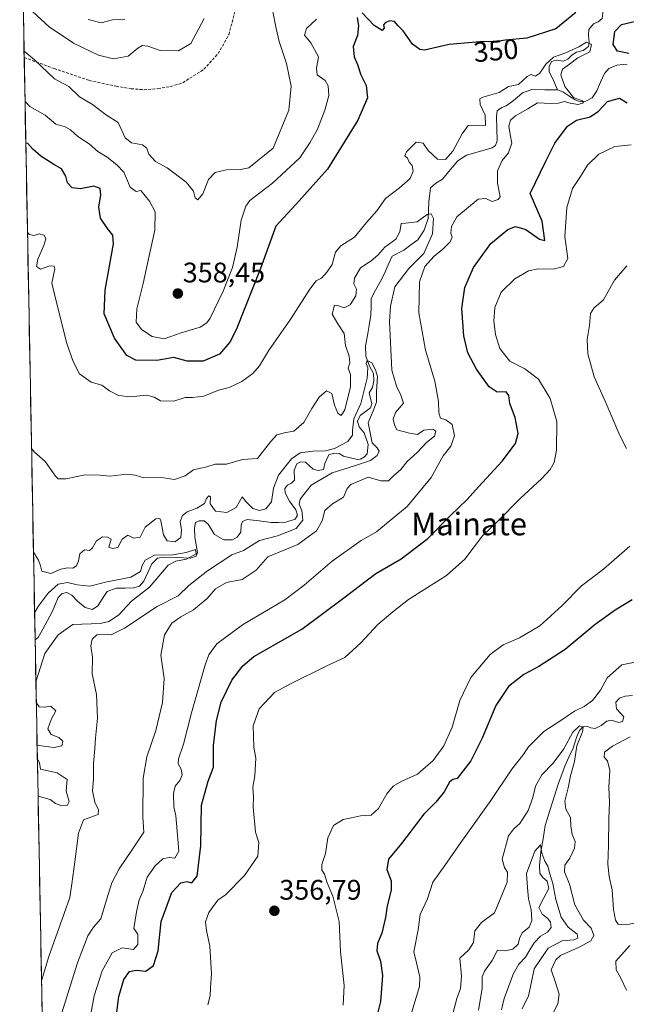
# Model space of a CAD drawing. Units: metres. Extents: x 632811 to 636305, y 4651030 to 4653409.
# Drawn here: x 632836 to 633051, y 4651556 to 4651905 of the extents above; entities that cross this region are included whole.
import ezdxf
from ezdxf.enums import TextEntityAlignment as Align

# ---------------------------------------------------------------- set-up
doc = ezdxf.new("R2010")
doc.units = ezdxf.units.M
doc.header["$MEASUREMENT"] = 0
doc.linetypes.add('TRAZOSX2', pattern=[1.5, 1, -0.5])
for name, color, linetype, lineweight in [('Carátula', 7, 'Continuous', 5), ('Corriente natural lineal', 142, 'Continuous', 13), ('Curva de nivel maestra', 36, 'Continuous', 30), ('Curva de nivel normal', 36, 'Continuous', 0), ('Matorral CxS', 135, 'Continuous', 0), ('Municipio CxS', 142, 'Continuous', 0), ('Punto de cota en terreno', 7, 'Continuous', 0), ('Rótulo de curva de nivel directora', 19, 'Continuous', 0), ('Rótulo de punto de cota en terreno', 19, 'Continuous', 0), ('Senda', 19, 'TRAZOSX2', 0), ('Texto cartográfico', 19, 'Continuous', 0)]:
    doc.layers.add(name, color=color, linetype=linetype, lineweight=lineweight)
doc.styles.add('Arial', font='txt', dxfattribs={"height": 0.2})

# ---------------------------------------------------------------- blocks, each defined once
blk = doc.blocks.new('*U150')
at = {"layer": 'Matorral CxS', "color": 135, "linetype": 'Continuous', "lineweight": 0}
blk.add_polyline3d([(632854.18, 4651030.22, 349.02), (632836.43, 4651976.13, 377.48)], dxfattribs=at)
blk = doc.blocks.new('*U185')
at = {"layer": 'Curva de nivel normal', "color": 36, "linetype": 'Continuous', "lineweight": 0}
for points in [[(632837.98, 4651893.51, 360), (632841.71, 4651890.37, 360), (632848.82, 4651883.68, 360), (632853.81, 4651881, 360), (632857.62, 4651877.26, 360), (632862.25, 4651874.56, 360), (632867.22, 4651870.86, 360), (632871.28, 4651868.19, 360), (632873.77, 4651862.81, 360), (632876.02, 4651860.98, 360), (632879.97, 4651860.35, 360), (632881.49, 4651859.16, 360), (632882.23, 4651856.99, 360), (632884.52, 4651854.44, 360), (632888.69, 4651852.14, 360), (632895.38, 4651847.04, 360), (632898, 4651843.9, 360), (632898.58, 4651841.48, 360), (632899.56, 4651840.82, 360), (632901.37, 4651842.95, 360), (632903.37, 4651848.04, 360), (632905.7, 4651850.44, 360), (632909.7, 4651851.39, 360), (632914.7, 4651851.54, 360), (632917.6, 4651852.2, 360), (632926.32, 4651859.12, 360), (632931.84, 4651872.59, 360), (632932.68, 4651881.13, 360), (632930.94, 4651889.14, 360), (632928.42, 4651896.86, 360), (632927.38, 4651901.45, 360), (632925.99, 4651908.1, 360)], [(633051.6, 4651817.45, 360), (633047.22, 4651812.3, 360), (633043.32, 4651805.38, 360), (633039.9, 4651802.45, 360), (633038.69, 4651800.54, 360), (633038.41, 4651796.32, 360), (633037.51, 4651791.34, 360), (633037.76, 4651786.2, 360), (633040.01, 4651778.09, 360), (633043.88, 4651769.54, 360), (633049.07, 4651757.37, 360), (633051.46, 4651752.71, 360)]]:
    blk.add_polyline3d(points, dxfattribs=at)
blk = doc.blocks.new('*U186')
at = {"layer": 'Curva de nivel normal', "color": 36, "linetype": 'Continuous', "lineweight": 0}
blk.add_polyline3d([(632901.82, 4651905.07, 365), (632897.1, 4651896.21, 365), (632892.74, 4651893.56, 365), (632886.16, 4651893.66, 365), (632881.8, 4651895.27, 365), (632879.84, 4651895.45, 365), (632878.31, 4651894.5, 365), (632874.93, 4651891.69, 365), (632869.71, 4651890.8, 365), (632864.38, 4651892.04, 365), (632855.55, 4651896.28, 365), (632846.89, 4651902.1, 365), (632840.92, 4651907.54, 365)], dxfattribs=at)
blk = doc.blocks.new('*U188')
at = {"layer": 'Curva de nivel normal', "color": 36, "linetype": 'Continuous', "lineweight": 0}
for points in [[(632841.31, 4651715.96, 335), (632843.05, 4651713.12, 335), (632843.84, 4651711.12, 335), (632844.3, 4651709.22, 335), (632847.42, 4651708.38, 335), (632851.05, 4651709.94, 335), (632853.38, 4651710.48, 335), (632855.27, 4651710.31, 335), (632856.62, 4651711.19, 335), (632857.27, 4651712.89, 335), (632857.71, 4651715.4, 335), (632859.38, 4651716.87, 335), (632861.19, 4651716.64, 335), (632862.27, 4651717.52, 335), (632863.63, 4651720.02, 335), (632865.82, 4651721.42, 335), (632867.52, 4651721.26, 335), (632868.84, 4651720.55, 335), (632868.08, 4651717.76, 335), (632869.38, 4651717.25, 335), (632871.25, 4651717.64, 335), (632872.78, 4651720.64, 335), (632874.8, 4651722, 335), (632876.94, 4651720.9, 335), (632879.09, 4651721.28, 335), (632880.92, 4651724.88, 335), (632884.7, 4651727.78, 335), (632886.08, 4651727.89, 335), (632886.45, 4651727.05, 335), (632887.38, 4651722.1, 335), (632888.66, 4651720.04, 335), (632891.38, 4651719.6, 335), (632893.5, 4651721.23, 335), (632893.82, 4651723.88, 335), (632893.34, 4651726.89, 335), (632894.15, 4651728.98, 335), (632895.84, 4651730.3, 335), (632899.22, 4651731.54, 335), (632901.94, 4651733.18, 335), (632902.68, 4651734.96, 335), (632903.41, 4651735.98, 335), (632904.06, 4651735.65, 335), (632903.9, 4651733.12, 335), (632905.84, 4651730.57, 335), (632909.87, 4651730.08, 335), (632913.17, 4651731.79, 335), (632915.22, 4651735.6, 335), (632916.55, 4651734, 335), (632919.02, 4651731.51, 335), (632921.39, 4651730.81, 335), (632923.71, 4651731.38, 335), (632925.66, 4651733.79, 335), (632926.33, 4651738.71, 335), (632928.17, 4651743.33, 335), (632932.7, 4651749.06, 335), (632935.85, 4651751.14, 335), (632940.3, 4651751.82, 335), (632944.85, 4651751.87, 335), (632948.04, 4651752.71, 335), (632952.68, 4651755.16, 335), (632954.35, 4651757.42, 335), (632954.43, 4651759.12, 335), (632954.83, 4651763.26, 335), (632957.29, 4651768.65, 335), (632959.55, 4651777.64, 335), (632959.86, 4651781.28, 335), (632959.17, 4651782.78, 335), (632959.62, 4651783.84, 335), (632961.22, 4651783.04, 335), (632962.48, 4651780.59, 335), (632963.2, 4651778.18, 335), (632962.84, 4651772.89, 335), (632962.9, 4651769.14, 335), (632961.94, 4651766.66, 335), (632959.87, 4651761.8, 335), (632961.29, 4651754.78, 335), (632963.16, 4651752.92, 335), (632963.81, 4651751.74, 335), (632963.14, 4651750.21, 335), (632960.7, 4651748.51, 335), (632955.04, 4651746.55, 335), (632947.17, 4651744.11, 335), (632939.68, 4651739.73, 335), (632935.8, 4651734.8, 335), (632935.51, 4651732.98, 335), (632936.46, 4651730.77, 335), (632936.73, 4651727.33, 335), (632934.36, 4651724.32, 335), (632927.84, 4651721.76, 335), (632921.4, 4651720.1, 335), (632915.7, 4651716.59, 335), (632911.62, 4651715.08, 335), (632902.96, 4651709.4, 335), (632896.38, 4651704.21, 335), (632892.55, 4651700.55, 335), (632885.12, 4651696.74, 335), (632873.63, 4651689.04, 335), (632868.91, 4651686.66, 335), (632866.92, 4651686.98, 335), (632863.82, 4651686.74, 335), (632862.16, 4651685.12, 335), (632861.7, 4651682.8, 335), (632862.22, 4651678.8, 335), (632862.11, 4651672.9, 335), (632863.62, 4651665.52, 335), (632864.03, 4651657.23, 335), (632863.3, 4651650.12, 335), (632863.12, 4651646.42, 335), (632862.62, 4651641.12, 335), (632862.55, 4651635.56, 335), (632862.23, 4651631.5, 335), (632863.02, 4651627.44, 335), (632864.37, 4651624.68, 335), (632864.29, 4651623.03, 335), (632859.05, 4651621.13, 335), (632857.33, 4651616.44, 335), (632856.03, 4651606.28, 335), (632854.92, 4651598.49, 335), (632854.26, 4651593.65, 335), (632852.16, 4651587.96, 335), (632846.8, 4651572.75, 335), (632844.16, 4651564.1, 335)], [(632999, 4651553.79, 335), (633000.3, 4651561.39, 335), (633000.36, 4651565.56, 335), (633001.2, 4651567.6, 335), (633003.88, 4651571.29, 335), (633005.72, 4651574.95, 335), (633008.45, 4651574.72, 335), (633011.18, 4651575.32, 335), (633013.12, 4651577.14, 335), (633013.54, 4651579.15, 335), (633014.56, 4651581.14, 335), (633016.96, 4651583.16, 335), (633017.98, 4651585.54, 335), (633017.66, 4651589.42, 335), (633016.77, 4651593.2, 335), (633016.36, 4651597.13, 335), (633016.04, 4651602.19, 335), (633018.98, 4651610.08, 335), (633021.02, 4651612.34, 335), (633021.51, 4651609.31, 335), (633022.49, 4651606.52, 335), (633023.62, 4651604.78, 335), (633024.34, 4651602, 335), (633025.41, 4651598.6, 335), (633026.4, 4651592.95, 335), (633028.29, 4651586.75, 335), (633030.79, 4651583.18, 335), (633033.96, 4651580.71, 335), (633034.27, 4651579.26, 335), (633032.76, 4651578.63, 335), (633028.71, 4651578.26, 335), (633023.73, 4651575.74, 335), (633018.77, 4651568.34, 335), (633017.74, 4651563.14, 335), (633016.77, 4651558.77, 335), (633014.56, 4651554.25, 335)]]:
    blk.add_polyline3d(points, dxfattribs=at)
blk = doc.blocks.new('*U196')
at = {"layer": 'Curva de nivel normal', "color": 36, "linetype": 'Continuous', "lineweight": 0}
for points in [[(632838.32, 4651875.62, 355), (632840.01, 4651873.92, 355), (632845.47, 4651870.83, 355), (632849.3, 4651867.59, 355), (632852.57, 4651866.64, 355), (632854.47, 4651865.66, 355), (632857.06, 4651863.2, 355), (632861.03, 4651860.59, 355), (632864.13, 4651857.99, 355), (632867.43, 4651855.96, 355), (632870.82, 4651853.16, 355), (632873.32, 4651850.56, 355), (632875.55, 4651845.34, 355), (632877.68, 4651843.73, 355), (632879.38, 4651844.07, 355), (632882.48, 4651840.38, 355), (632884.42, 4651836.52, 355), (632884.38, 4651830.07, 355), (632882.37, 4651821.02, 355), (632880.23, 4651811.14, 355), (632877.96, 4651802.21, 355), (632877.67, 4651797.45, 355), (632879.62, 4651794.87, 355), (632883.33, 4651792.42, 355), (632887.59, 4651791.61, 355), (632893.68, 4651793.64, 355), (632900.35, 4651795.7, 355), (632902.76, 4651797.21, 355), (632903.88, 4651798.9, 355), (632908.58, 4651808.45, 355), (632911.84, 4651816.79, 355), (632913.48, 4651824.01, 355), (632914.9, 4651833.62, 355), (632916.55, 4651838.56, 355), (632918.02, 4651840.54, 355), (632925.98, 4651846.74, 355), (632935.66, 4651855.63, 355), (632939.27, 4651861.06, 355), (632941.94, 4651865.79, 355), (632944.63, 4651872.6, 355), (632945.95, 4651877.78, 355), (632945.8, 4651881.22, 355), (632944.66, 4651883.12, 355), (632941.81, 4651885.09, 355), (632941.64, 4651887.44, 355), (632942.35, 4651891.44, 355), (632939.6, 4651896.44, 355), (632937.31, 4651899.14, 355), (632938.09, 4651901.54, 355), (632941.64, 4651904.8, 355)], [(633053.09, 4651860.31, 355), (633047.34, 4651859.67, 355), (633041.7, 4651857, 355), (633037.7, 4651853.14, 355), (633035.2, 4651849.12, 355), (633032.36, 4651844.79, 355), (633030.28, 4651838.12, 355), (633029.59, 4651827.77, 355), (633030.64, 4651820.05, 355), (633029.13, 4651817.23, 355), (633025.54, 4651816.22, 355), (633020.16, 4651816.41, 355), (633016.78, 4651815.63, 355), (633011.86, 4651812.79, 355), (633007.06, 4651808.07, 355), (633004.87, 4651802.62, 355), (633004.44, 4651797.95, 355), (633005, 4651793.1, 355), (633006.63, 4651788.09, 355), (633010.12, 4651783.61, 355), (633015.5, 4651780.94, 355), (633020.24, 4651777.26, 355), (633024.37, 4651770.45, 355), (633026.84, 4651762.26, 355), (633026.67, 4651752.08, 355), (633025.82, 4651747.73, 355), (633024.43, 4651745.22, 355), (633021.53, 4651742.1, 355), (633013.62, 4651734.89, 355), (633005.98, 4651727.14, 355), (633000.49, 4651721.81, 355), (632994.14, 4651713.51, 355), (632987.66, 4651707.74, 355), (632974.17, 4651699.2, 355), (632968.62, 4651694.85, 355), (632963.35, 4651690.34, 355), (632957.37, 4651683.83, 355), (632951.66, 4651678.64, 355), (632945.01, 4651675.56, 355), (632932.66, 4651669.46, 355), (632926.7, 4651666.3, 355), (632921.28, 4651660.49, 355), (632919.21, 4651654.42, 355), (632919.46, 4651646.95, 355), (632920.14, 4651642.98, 355), (632919.81, 4651636.75, 355), (632919.06, 4651632.69, 355), (632919.27, 4651629.36, 355), (632919.17, 4651625.83, 355), (632920.04, 4651616.8, 355), (632921.14, 4651613.13, 355), (632920.78, 4651608.3, 355), (632916.16, 4651601.46, 355), (632909.37, 4651594.59, 355), (632906.65, 4651592.72, 355), (632903.49, 4651588.3, 355), (632902.3, 4651584.98, 355), (632902.66, 4651581.96, 355), (632903.84, 4651576.4, 355), (632904.36, 4651566.66, 355), (632904.08, 4651561.82, 355), (632903.97, 4651558.88, 355), (632903.1, 4651555.66, 355)], [(632951.08, 4651555.46, 355), (632951.44, 4651562.46, 355), (632950.1, 4651574.46, 355), (632949.61, 4651585.13, 355), (632947.43, 4651594.1, 355), (632945.44, 4651598.88, 355), (632944.44, 4651601.88, 355), (632943.51, 4651603.32, 355), (632943.56, 4651605.4, 355), (632944.76, 4651609.2, 355), (632945.64, 4651614.8, 355), (632947.7, 4651619.15, 355), (632951.12, 4651621.31, 355), (632953.98, 4651621.84, 355), (632957.24, 4651622.57, 355), (632960.98, 4651622.88, 355), (632963.6, 4651625.17, 355), (632966.5, 4651630.33, 355), (632968.76, 4651633.09, 355), (632971.91, 4651634.91, 355), (632977.37, 4651637.33, 355), (632982.96, 4651642.19, 355), (632986.8, 4651647.33, 355), (632989.73, 4651653.97, 355), (632992.45, 4651663.48, 355), (632996.29, 4651671.58, 355), (633003.21, 4651679.78, 355), (633007.75, 4651683.17, 355), (633013.54, 4651685.62, 355), (633020.72, 4651689.84, 355), (633028.56, 4651697.02, 355), (633035.53, 4651704.04, 355), (633043.29, 4651710.02, 355), (633052.7, 4651718.12, 355)]]:
    blk.add_polyline3d(points, dxfattribs=at)
blk = doc.blocks.new('*U197')
at = {"layer": 'Curva de nivel normal', "color": 36, "linetype": 'Continuous', "lineweight": 0}
for points in [[(633051.44, 4651560.81, 345), (633049.47, 4651565.03, 345), (633047.77, 4651567.99, 345), (633047.69, 4651571.13, 345), (633052.7, 4651576.6, 345)], [(633058.2, 4651585.32, 345), (633051.15, 4651584, 345), (633048.49, 4651584.25, 345), (633047.59, 4651585.68, 345), (633046.9, 4651589.45, 345), (633046.4, 4651596.37, 345), (633045.29, 4651601.13, 345), (633044.87, 4651605.46, 345), (633045.12, 4651612.08, 345), (633045.18, 4651621.58, 345), (633045.41, 4651627.32, 345), (633045.17, 4651632.78, 345), (633045.61, 4651638.59, 345), (633044.7, 4651642.02, 345), (633043.62, 4651643.38, 345), (633043.69, 4651645.12, 345), (633046.56, 4651647.32, 345), (633052.72, 4651650.52, 345)], [(633056.37, 4651677.36, 345), (633049.79, 4651676.07, 345), (633044.59, 4651671.47, 345), (633042.26, 4651667.13, 345), (633039.47, 4651663.46, 345), (633036.46, 4651661.29, 345), (633033.1, 4651659.66, 345), (633028.22, 4651656.34, 345), (633022.2, 4651652.45, 345), (633019.05, 4651649.32, 345), (633016.76, 4651647.03, 345), (633014.9, 4651644.25, 345), (633010.89, 4651639.07, 345), (633003.43, 4651627.97, 345), (632992.75, 4651613.1, 345), (632987.11, 4651605.02, 345), (632982.83, 4651599.1, 345), (632980.91, 4651593.18, 345), (632978.4, 4651587.67, 345), (632977.66, 4651582.18, 345), (632976.08, 4651574.46, 345), (632977.13, 4651570.1, 345), (632978.22, 4651565.39, 345), (632978.1, 4651562.12, 345), (632974.18, 4651549.23, 345)], [(632859.82, 4651542.8, 345), (632862.83, 4651558.85, 345), (632865.65, 4651567.68, 345), (632869.17, 4651574.04, 345), (632872.78, 4651575.82, 345), (632876.72, 4651575.24, 345), (632878.35, 4651577.04, 345), (632878.3, 4651580.68, 345), (632876.93, 4651582.68, 345), (632877.83, 4651588.59, 345), (632878.78, 4651592.8, 345), (632880.02, 4651595.81, 345), (632881.66, 4651600.84, 345), (632884.41, 4651604.91, 345), (632887.22, 4651607.33, 345), (632889.38, 4651607.8, 345), (632891.38, 4651607.57, 345), (632892.82, 4651610.1, 345), (632892.21, 4651617.18, 345), (632891.75, 4651622.57, 345), (632891.05, 4651625.8, 345), (632890.92, 4651630.46, 345), (632891.5, 4651633.14, 345), (632893.17, 4651635.16, 345), (632894.07, 4651637.14, 345), (632893.71, 4651639.13, 345), (632892.63, 4651640.98, 345), (632892.77, 4651642.84, 345), (632894.48, 4651647.98, 345), (632897.27, 4651659.13, 345), (632902.16, 4651676.13, 345), (632903.5, 4651679.59, 345), (632906.32, 4651683.51, 345), (632915.38, 4651690.2, 345), (632930.42, 4651699.05, 345), (632937.24, 4651704.35, 345), (632947.2, 4651712.79, 345), (632957.43, 4651720.12, 345), (632962.89, 4651723.2, 345), (632966.37, 4651726.11, 345), (632973.72, 4651732.2, 345), (632982.28, 4651742.45, 345), (632986.51, 4651750.15, 345), (632989.17, 4651753.57, 345), (632990.56, 4651757.26, 345), (632989.75, 4651761.22, 345), (632987.47, 4651762.86, 345), (632985.57, 4651763.44, 345), (632984.93, 4651765.41, 345), (632984.88, 4651769.39, 345), (632983.56, 4651776.53, 345), (632980.26, 4651787.55, 345), (632977.85, 4651800.73, 345), (632978.08, 4651811.77, 345), (632979.99, 4651817.14, 345), (632983.27, 4651820.87, 345), (632986.42, 4651823.32, 345), (632988.97, 4651825.91, 345), (632989.66, 4651827.59, 345), (632989.21, 4651829, 345), (632989.46, 4651831.4, 345), (632991.39, 4651834.79, 345), (632994.8, 4651837.59, 345), (632998.96, 4651841.07, 345), (633001.6, 4651841.25, 345), (633003.85, 4651840.22, 345), (633006.04, 4651840.88, 345), (633006.69, 4651841.86, 345), (633005.73, 4651846.72, 345), (633005.71, 4651851.1, 345), (633007.39, 4651854.79, 345), (633009.67, 4651857.45, 345), (633010.9, 4651860.9, 345), (633010.22, 4651863.93, 345), (633009.8, 4651866.9, 345), (633010.32, 4651868.99, 345), (633012.12, 4651870.59, 345), (633016.46, 4651873.09, 345), (633019.98, 4651875.14, 345), (633024.7, 4651874.95, 345), (633027.37, 4651875.09, 345), (633029.37, 4651875.69, 345), (633031.57, 4651875.04, 345), (633034.37, 4651874.56, 345), (633036.2, 4651875.14, 345), (633035.71, 4651875.92, 345), (633032.67, 4651877.06, 345), (633029.66, 4651881, 345), (633028.21, 4651885.11, 345), (633028.75, 4651887.15, 345), (633031.23, 4651888.92, 345), (633034.2, 4651891.06, 345), (633038.48, 4651893.29, 345), (633039.06, 4651895.82, 345), (633037.33, 4651896.62, 345), (633034.53, 4651895, 345), (633029.66, 4651892.75, 345), (633025.61, 4651891.31, 345), (633022.88, 4651888.85, 345), (633020.77, 4651885.65, 345), (633019.24, 4651884.65, 345), (633017.59, 4651885.18, 345), (633016.24, 4651884.45, 345), (633013.25, 4651881.66, 345), (633009.7, 4651880.91, 345), (633006.37, 4651878.87, 345), (633000.6, 4651877.22, 345), (632999.55, 4651876.57, 345), (632999.62, 4651874.63, 345), (633001.34, 4651870.79, 345), (633001.54, 4651867.12, 345), (632997.54, 4651867.28, 345), (632995.4, 4651867.18, 345), (632993.19, 4651864.2, 345), (632989.92, 4651858.07, 345), (632987.31, 4651855.13, 345), (632984.5, 4651855.2, 345), (632981.23, 4651858.29, 345), (632979.37, 4651860.87, 345), (632976.95, 4651861.19, 345), (632973.48, 4651857.86, 345), (632972.9, 4651856.43, 345), (632973.81, 4651855.56, 345), (632974.48, 4651854.18, 345), (632975.5, 4651852.94, 345), (632975.85, 4651851.02, 345), (632974.81, 4651848.36, 345), (632971.04, 4651845.01, 345), (632966.04, 4651841.23, 345), (632963.02, 4651836.97, 345), (632959.32, 4651832.74, 345), (632955.12, 4651827.63, 345), (632950.24, 4651824.49, 345), (632948.4, 4651822.3, 345), (632947.22, 4651817.86, 345), (632945.37, 4651815.32, 345), (632943.37, 4651813.08, 345), (632941.53, 4651812.06, 345), (632939.27, 4651809.21, 345), (632932.55, 4651798.6, 345), (632924.62, 4651787.33, 345), (632921.37, 4651782.01, 345), (632919.04, 4651779.24, 345), (632915.19, 4651776.44, 345), (632910.64, 4651774.38, 345), (632906.86, 4651773.36, 345), (632901.7, 4651771.23, 345), (632897.71, 4651770.73, 345), (632895.05, 4651770.8, 345), (632891.08, 4651769.51, 345), (632886.32, 4651769.59, 345), (632884.13, 4651770.96, 345), (632881.36, 4651771.62, 345), (632875.62, 4651771.03, 345), (632871.49, 4651771.45, 345), (632868.25, 4651773.2, 345), (632865.52, 4651775.14, 345), (632861.76, 4651776.16, 345), (632857.58, 4651779.12, 345), (632855.36, 4651783.58, 345), (632853.13, 4651789.92, 345), (632849.52, 4651804.39, 345), (632847.82, 4651811.26, 345), (632848.88, 4651816.41, 345), (632848.69, 4651817.26, 345), (632847.1, 4651817.38, 345), (632843.83, 4651816.19, 345), (632842.35, 4651817.19, 345), (632842.84, 4651819.83, 345), (632844.96, 4651824.61, 345), (632845.68, 4651827.04, 345), (632845.12, 4651828.29, 345), (632843.38, 4651828.74, 345), (632841.54, 4651828.15, 345), (632839.81, 4651828.56, 345), (632839.19, 4651829.34, 345)]]:
    blk.add_polyline3d(points, dxfattribs=at)
blk = doc.blocks.new('*U211')
at = {"layer": 'Curva de nivel normal', "color": 36, "linetype": 'Continuous', "lineweight": 0}
blk.add_polyline3d([(632860.7, 4651904.72, 370), (632865.28, 4651903.5, 370), (632869.38, 4651904.57, 370), (632873.71, 4651904.79, 370)], dxfattribs=at)
blk = doc.blocks.new('*U217')
at = {"layer": 'Curva de nivel normal', "color": 36, "linetype": 'Continuous', "lineweight": 0}
for points in [[(632840.62, 4651752.75, 340), (632841.73, 4651751.42, 340), (632845.41, 4651748.1, 340), (632849.1, 4651742.92, 340), (632850.12, 4651742.03, 340), (632852.75, 4651741.93, 340), (632859.65, 4651743.43, 340), (632864.85, 4651743.32, 340), (632868.38, 4651742.89, 340), (632874.38, 4651743.57, 340), (632877.38, 4651743.32, 340), (632880.38, 4651742.38, 340), (632886.7, 4651742.46, 340), (632891.33, 4651741.68, 340), (632895.04, 4651743.01, 340), (632898.04, 4651745.12, 340), (632902.7, 4651746.26, 340), (632905.7, 4651747.12, 340), (632909.7, 4651747.2, 340), (632915.37, 4651748.77, 340), (632920.7, 4651749.13, 340), (632925.37, 4651755.06, 340), (632927.62, 4651757.55, 340), (632930.7, 4651758.43, 340), (632933.62, 4651758.8, 340), (632937.12, 4651761.94, 340), (632939.92, 4651766.87, 340), (632942.61, 4651770.88, 340), (632945.22, 4651773.15, 340), (632947.02, 4651772.2, 340), (632947.96, 4651768.05, 340), (632949.18, 4651765.27, 340), (632950.4, 4651764.4, 340), (632951.68, 4651766.4, 340), (632953.63, 4651774.55, 340), (632953.64, 4651778.92, 340), (632952.88, 4651781.12, 340), (632953.4, 4651783.12, 340), (632953.18, 4651785.45, 340), (632951.94, 4651789.22, 340), (632951.4, 4651793.46, 340), (632949.14, 4651796.89, 340), (632947.21, 4651800.34, 340), (632948.03, 4651803.55, 340), (632949.46, 4651803.29, 340), (632951.4, 4651802.58, 340), (632953.58, 4651803.64, 340), (632955.54, 4651806.79, 340), (632955.76, 4651809.12, 340), (632954.87, 4651811.01, 340), (632955.06, 4651813.02, 340), (632957.24, 4651816.7, 340), (632960.95, 4651819.17, 340), (632963.37, 4651821.15, 340), (632965.88, 4651823.99, 340), (632969.71, 4651826.92, 340), (632971.17, 4651829.42, 340), (632971.63, 4651832.38, 340), (632973.2, 4651832.5, 340), (632977.24, 4651833.05, 340), (632980.85, 4651835.56, 340), (632982.28, 4651835.88, 340), (632983.12, 4651834.23, 340), (632982.78, 4651828.78, 340), (632979.64, 4651821.83, 340), (632974.31, 4651816.44, 340), (632969.37, 4651809.94, 340), (632967.8, 4651803.1, 340), (632967.47, 4651797.7, 340), (632968.37, 4651780.45, 340), (632969.95, 4651774.83, 340), (632971.53, 4651771.64, 340), (632972.5, 4651768.83, 340), (632969.6, 4651765.45, 340), (632968.75, 4651763.12, 340), (632969.29, 4651761.12, 340), (632970.08, 4651759.29, 340), (632974.62, 4651758.14, 340), (632977.37, 4651757.7, 340), (632979.7, 4651759.26, 340), (632982.82, 4651759.57, 340), (632983.96, 4651758.88, 340), (632983.48, 4651757.12, 340), (632980.56, 4651754.79, 340), (632977.24, 4651751.28, 340), (632973.77, 4651748.11, 340), (632971.48, 4651745.28, 340), (632968.94, 4651743.08, 340), (632967.19, 4651741.24, 340), (632964.47, 4651741.22, 340), (632959.94, 4651742.56, 340), (632953.84, 4651739.91, 340), (632952.49, 4651738.57, 340), (632951.13, 4651735.45, 340), (632947.24, 4651733.12, 340), (632944.63, 4651730.79, 340), (632943.66, 4651727.12, 340), (632941.6, 4651723.6, 340), (632939.06, 4651721.61, 340), (632935.04, 4651718.68, 340), (632924.36, 4651714.3, 340), (632920.2, 4651709.58, 340), (632915.22, 4651706.36, 340), (632909.75, 4651705.25, 340), (632905.88, 4651703, 340), (632902.84, 4651699.61, 340), (632898.07, 4651695.58, 340), (632893.57, 4651693.13, 340), (632890.39, 4651690.83, 340), (632887.76, 4651686.68, 340), (632886.51, 4651679.48, 340), (632887.59, 4651671.21, 340), (632887.09, 4651662.73, 340), (632884.72, 4651652.85, 340), (632881.54, 4651643.48, 340), (632880.19, 4651635.99, 340), (632880.1, 4651622.14, 340), (632880.44, 4651616.84, 340), (632876.44, 4651610.8, 340), (632871.64, 4651603.8, 340), (632869.06, 4651598.8, 340), (632867.15, 4651592.8, 340), (632865.16, 4651586.13, 340), (632862.62, 4651583.13, 340), (632860.63, 4651580.13, 340), (632856.96, 4651570.46, 340), (632850.64, 4651550.61, 340)], [(632989.94, 4651552.49, 340), (632991.36, 4651557.9, 340), (632992.6, 4651561.38, 340), (632993, 4651565.8, 340), (632992.38, 4651572.13, 340), (632995.56, 4651575.13, 340), (632997.24, 4651577.67, 340), (632997.72, 4651581.89, 340), (633000.04, 4651584.8, 340), (633004.68, 4651588.26, 340), (633007.32, 4651594.51, 340), (633009.14, 4651599.14, 340), (633009.27, 4651602.67, 340), (633008.2, 4651604.3, 340), (633007.43, 4651607.19, 340), (633009.7, 4651615.48, 340), (633011.38, 4651617.84, 340), (633013.67, 4651619.89, 340), (633016.6, 4651624.5, 340), (633018.28, 4651629.06, 340), (633019.22, 4651633.13, 340), (633021.43, 4651637.13, 340), (633025.51, 4651641.27, 340), (633029.28, 4651646.37, 340), (633032.42, 4651652.22, 340), (633034.86, 4651654.42, 340), (633036.12, 4651654.04, 340), (633035.92, 4651652.3, 340), (633033.88, 4651647.34, 340), (633033.04, 4651641.89, 340), (633031.66, 4651636.8, 340), (633030.85, 4651632.52, 340), (633029.65, 4651627.75, 340), (633030.01, 4651624.93, 340), (633031.66, 4651622, 340), (633031.77, 4651619.06, 340), (633032.26, 4651615.99, 340), (633033.26, 4651613.44, 340), (633033.07, 4651611.18, 340), (633031.39, 4651607.55, 340), (633029.61, 4651605.13, 340), (633029.54, 4651602.8, 340), (633031.28, 4651598.36, 340), (633033.11, 4651591.04, 340), (633036.19, 4651585.65, 340), (633038.99, 4651582.78, 340), (633039.91, 4651580.19, 340), (633038.84, 4651578.31, 340), (633034.7, 4651576.04, 340), (633028.1, 4651573.17, 340), (633026.41, 4651571.56, 340), (633024.78, 4651568, 340), (633026.19, 4651563.86, 340), (633027.58, 4651559.44, 340), (633027.1, 4651556.02, 340), (633025.64, 4651553.02, 340)]]:
    blk.add_polyline3d(points, dxfattribs=at)
blk = doc.blocks.new('*U218')
at = {"layer": 'Curva de nivel normal', "color": 36, "linetype": 'Continuous', "lineweight": 0}
for points in [[(632842.19, 4651669.25, 330), (632842.32, 4651670.46, 330), (632845.39, 4651680.04, 330), (632850.06, 4651686.75, 330), (632855.32, 4651690.34, 330), (632865, 4651690.7, 330), (632868.03, 4651691.39, 330), (632871.4, 4651693.73, 330), (632876.03, 4651698.65, 330), (632882.38, 4651703.56, 330), (632889.05, 4651711.33, 330), (632891.74, 4651712.76, 330), (632895.53, 4651713.47, 330), (632898.98, 4651715.44, 330), (632898.77, 4651716.94, 330), (632895.38, 4651715.93, 330), (632890.71, 4651715.08, 330), (632884.26, 4651714.89, 330), (632880.94, 4651713.2, 330), (632879.8, 4651711.31, 330), (632879.19, 4651709.16, 330), (632875.77, 4651707.13, 330), (632866.85, 4651705.31, 330), (632861.27, 4651703.92, 330), (632856.82, 4651704.37, 330), (632853.39, 4651705.3, 330), (632850.07, 4651704.7, 330), (632846.5, 4651701.51, 330), (632842.97, 4651696.72, 330), (632841.72, 4651694.48, 330)], [(632842.6, 4651647.35, 330), (632843.16, 4651647.51, 330), (632848.55, 4651646.74, 330), (632851.32, 4651647.34, 330), (632851.76, 4651649.02, 330), (632850.36, 4651650.35, 330), (632847.63, 4651651.35, 330), (632846.44, 4651653.42, 330), (632847.62, 4651656.76, 330), (632849.27, 4651659.8, 330), (632847.52, 4651661.49, 330), (632845.38, 4651661.03, 330), (632843.33, 4651661.22, 330), (632842.31, 4651662.77, 330)], [(632842.93, 4651629.6, 330), (632847.26, 4651628.34, 330), (632849.1, 4651626.9, 330), (632851.31, 4651626.12, 330), (632853.23, 4651626.28, 330), (632853.94, 4651627.63, 330), (632852.96, 4651631.27, 330), (632853.24, 4651635.5, 330), (632849.74, 4651637.82, 330), (632843.79, 4651639.13, 330), (632843.41, 4651641.39, 330), (632842.69, 4651642.62, 330)]]:
    blk.add_polyline3d(points, dxfattribs=at)
blk = doc.blocks.new('*U222')
at = {"layer": 'Curva de nivel maestra', "color": 36, "linetype": 'Continuous', "lineweight": 30}
for points in [[(633053.53, 4651699.12, 350), (633047.41, 4651695.45, 350), (633040.37, 4651690.34, 350), (633029.7, 4651681.51, 350), (633020.37, 4651675.47, 350), (633015.04, 4651672.71, 350), (633009.71, 4651668.46, 350), (633005.21, 4651661.71, 350), (633000.36, 4651650.13, 350), (632996.32, 4651642.05, 350), (632991.49, 4651635.8, 350), (632989.99, 4651635.48, 350), (632988.76, 4651634.55, 350), (632986.83, 4651631.13, 350), (632983.93, 4651627.46, 350), (632979.68, 4651623.13, 350), (632971.79, 4651612.8, 350), (632967.19, 4651607.23, 350), (632966.49, 4651603.53, 350), (632968.04, 4651599.56, 350), (632968.09, 4651596.29, 350), (632966.67, 4651590.76, 350), (632966.05, 4651586.52, 350), (632964.72, 4651581.06, 350), (632963.21, 4651577.36, 350), (632963.03, 4651574.8, 350), (632964.32, 4651571.13, 350), (632964.95, 4651565.99, 350), (632964.3, 4651556.76, 350), (632961.91, 4651547.38, 350)], [(632870.28, 4651548.49, 350), (632871.58, 4651558.57, 350), (632873.39, 4651564.61, 350), (632875.38, 4651567.46, 350), (632877.71, 4651567.9, 350), (632881.14, 4651567.53, 350), (632883.85, 4651569.52, 350), (632885.53, 4651574.77, 350), (632886.62, 4651585.21, 350), (632890.3, 4651595.46, 350), (632893.49, 4651598.86, 350), (632895.69, 4651599.32, 350), (632897.45, 4651598.9, 350), (632899.33, 4651601.16, 350), (632900.66, 4651611.96, 350), (632900.88, 4651626.41, 350), (632903.24, 4651634.86, 350), (632905.16, 4651639.86, 350), (632905.08, 4651647.46, 350), (632906.14, 4651656.31, 350), (632907.88, 4651662.85, 350), (632911.62, 4651670.64, 350), (632915.53, 4651675.67, 350), (632919.37, 4651679.01, 350), (632936.43, 4651688.77, 350), (632951.35, 4651699.87, 350), (632962.7, 4651708.46, 350), (632971.58, 4651713.69, 350), (632981.02, 4651720.83, 350), (632989.13, 4651729.03, 350), (632995.07, 4651734.62, 350), (632998.99, 4651739.09, 350), (633007.36, 4651748.2, 350), (633012.13, 4651754.47, 350), (633013.14, 4651758, 350), (633012, 4651763.72, 350), (633010.09, 4651768.7, 350), (633009.8, 4651771.51, 350), (633008.8, 4651772.76, 350), (633005.7, 4651772.67, 350), (633002.78, 4651774.58, 350), (632998.27, 4651780.78, 350), (632995.25, 4651786.59, 350), (632993.78, 4651792.64, 350), (632993.1, 4651802.28, 350), (632994.2, 4651809.72, 350), (632997.3, 4651816.88, 350), (633003.41, 4651825.3, 350), (633009.44, 4651830.35, 350), (633012.16, 4651831.38, 350), (633015.78, 4651830.25, 350), (633020.7, 4651826.86, 350), (633022.53, 4651826.45, 350), (633021.63, 4651833.31, 350), (633017.3, 4651843.05, 350), (633022.85, 4651854.52, 350), (633026.09, 4651860.84, 350), (633030.62, 4651866.87, 350), (633033.72, 4651869.07, 350), (633038.62, 4651870.17, 350), (633041.55, 4651872.19, 350), (633044.75, 4651875.64, 350), (633048.96, 4651876.88, 350), (633051.66, 4651875.12, 350)], [(633052.31, 4651892.65, 350), (633048.27, 4651893.48, 350), (633046.81, 4651895.81, 350), (633047.34, 4651900.44, 350), (633049.74, 4651902.92, 350), (633055.3, 4651904.2, 350)], [(633033.52, 4651907.14, 350), (633026.49, 4651901.38, 350), (633016.1, 4651898.09, 350), (633008.52, 4651897.33, 350), (633005.09, 4651896.83, 350), (633000.95, 4651896.87, 350), (632988.66, 4651895.78, 350), (632979.93, 4651893.84, 350), (632978.2, 4651894.02, 350), (632975.6, 4651896, 350), (632972.3, 4651900.71, 350), (632970.55, 4651902.48, 350), (632969.22, 4651903.96, 350), (632967.43, 4651904.24, 350), (632965.93, 4651903.56, 350), (632965.42, 4651902.82, 350), (632965.61, 4651901.61, 350), (632964.94, 4651900.79, 350), (632962.01, 4651902.55, 350), (632957.82, 4651907.11, 350)], [(632955.98, 4651905.39, 350), (632956.55, 4651902.44, 350), (632956.1, 4651899, 350), (632954.6, 4651895.11, 350), (632954.95, 4651891.44, 350), (632956.09, 4651888.78, 350), (632957.37, 4651885.15, 350), (632959.26, 4651881.26, 350), (632959.67, 4651876.93, 350), (632956.25, 4651869.04, 350), (632945.48, 4651851.69, 350), (632934.28, 4651839.18, 350), (632927.26, 4651831.53, 350), (632921.82, 4651816.53, 350), (632913.18, 4651794.8, 350), (632910.87, 4651790.39, 350), (632907.21, 4651786.14, 350), (632901.51, 4651783.68, 350), (632895.78, 4651783.64, 350), (632891.1, 4651784.98, 350), (632885.06, 4651783.92, 350), (632877.64, 4651784.04, 350), (632874.38, 4651785.7, 350), (632870.03, 4651791.77, 350), (632866.38, 4651800.37, 350), (632866.78, 4651808.85, 350), (632869.65, 4651825.24, 350), (632869.45, 4651828.25, 350), (632867.58, 4651830.69, 350), (632865.12, 4651834.37, 350), (632864.47, 4651838.18, 350), (632865.24, 4651842.54, 350), (632864.93, 4651844.82, 350), (632862.68, 4651845.68, 350), (632857.98, 4651844.76, 350), (632855.07, 4651845.02, 350), (632853.38, 4651846.85, 350), (632852.77, 4651849.25, 350), (632851.28, 4651851.81, 350), (632848.54, 4651853.37, 350), (632843.94, 4651856.32, 350), (632841.14, 4651858.79, 350), (632839.34, 4651860.75, 350), (632838.59, 4651860.89, 350)]]:
    blk.add_polyline3d(points, dxfattribs=at)
blk = doc.blocks.new('5PATER')
at = {"layer": 'Carátula', "linetype": 'Continuous', "lineweight": 5}
h = blk.add_hatch(color=250, dxfattribs=at)
edge = h.paths.add_edge_path()
edge.add_ellipse((0, 0.01), major_axis=(-1.33, -1.34), ratio=0.999422, start_angle=0, end_angle=360)

msp = doc.modelspace()

# ---------------------------------------------------------------- linework, layer by layer
at = {"layer": 'Corriente natural lineal', "color": 142, "linetype": 'Continuous', "lineweight": 13}
for points in [[(633043.42, 4651909.74, 346.14), (633042.88, 4651905.03, 346.03), (633041.39, 4651903.91, 345.32), (633039.78, 4651903.11, 345.39), (633038.15, 4651901.14, 345.4), (633037.97, 4651899.06, 345.31), (633038.25, 4651896.66, 345.22), (633037.99, 4651895.16, 345.04), (633036.13, 4651893.67, 344.17), (633033.78, 4651893.13, 344.31), (633032.09, 4651892.07, 344.59), (633030.67, 4651890.63, 344.87), (633029.13, 4651889.91, 344.81), (633026.51, 4651890.34, 344.67), (633024.86, 4651889.79, 344.78), (633024.12, 4651887.99, 344.28), (633024.11, 4651886.3, 344.12), (633025.55, 4651883.05, 343.63), (633026.98, 4651879.8, 343.72)], [(633051.75, 4651888.87, 346.96), (633048.08, 4651888.49, 346.51), (633045.26, 4651887.31, 346.47), (633043.67, 4651885.51, 346.43), (633042.3, 4651882.45, 346.12), (633040.93, 4651879.39, 345.48), (633039.36, 4651876.93, 345.99), (633037.07, 4651875.74, 345.74), (633035.09, 4651875.57, 345.42), (633033.29, 4651876.24, 345.26), (633031.1, 4651877.64, 344.76), (633028.91, 4651879.04, 344.25), (633026.98, 4651879.8, 343.72)], [(633026.98, 4651879.8, 343.72), (633022.48, 4651879.83, 343.34), (633017.97, 4651879.86, 343.09), (633014.57, 4651878.76, 343.01), (633012.68, 4651877.12, 343.1), (633010.79, 4651875.47, 342.99), (633008.86, 4651874.11, 342.77), (633007.24, 4651873.52, 342.53), (633005.67, 4651872.31, 342.76), (633005.36, 4651870.16, 342.9), (633005.48, 4651865.95, 342.75), (633005.59, 4651861.74, 342.43), (633005.11, 4651860, 342.26), (633003.88, 4651859.23, 342.07), (632999.36, 4651857.95, 341.63), (632994.83, 4651856.67, 341.53), (632991.71, 4651854.64, 341.3), (632988.99, 4651851.4, 340.99), (632986.26, 4651848.15, 340.19), (632983.87, 4651846.71, 340.4), (632981.99, 4651845.02, 340.1), (632981.47, 4651840.09, 339.83), (632981.36, 4651837.16, 339.71), (632981.25, 4651834.22, 339.35), (632979.82, 4651830.05, 339.01), (632977.52, 4651826.59, 337.98), (632975.04, 4651824.81, 337.22), (632972.56, 4651823.03, 336.71), (632968.44, 4651820.82, 336.79), (632967.06, 4651817.76, 336.01), (632965.68, 4651814.7, 336.16), (632964.13, 4651811.74, 336.63), (632962.57, 4651808.78, 335.97), (632961.02, 4651805.82, 335.46), (632960.97, 4651802.9, 335.36), (632960.91, 4651799.98, 335.76), (632960.28, 4651796.33, 336), (632959.66, 4651792.69, 335.91), (632959.03, 4651789.04, 335.37), (632959.09, 4651785.37, 335.9), (632960.35, 4651781.9, 335.4), (632961.77, 4651779.34, 334.59), (632961.96, 4651776.74, 334.45), (632961.52, 4651774.3, 334.08), (632960.25, 4651772.38, 334.46), (632961.18, 4651768.52, 334.04), (632960.71, 4651767.07, 334.52), (632957.11, 4651764.38, 334.05), (632956.1, 4651762.4, 333.9), (632956.71, 4651760.36, 333.86), (632958.51, 4651758.26, 334.6), (632959.94, 4651754.08, 334.08), (632959.59, 4651750.84, 334.04), (632958.61, 4651749.71, 333.99), (632957.25, 4651748.99, 333.87), (632956.14, 4651748.81, 333.74), (632953.65, 4651749.42, 333.45), (632951.16, 4651750.03, 333.39), (632949.63, 4651750.89, 333.98), (632947.84, 4651751.1, 334.55), (632945.94, 4651750.45, 334.39), (632944.56, 4651747.41, 333.46), (632944.07, 4651745.24, 333.76), (632942.19, 4651744.89, 333.18), (632940.44, 4651745.34, 332.99), (632937.73, 4651747.84, 332.81), (632935.99, 4651747.98, 332.79), (632934.63, 4651747.28, 333.38), (632933.76, 4651745.01, 333.07), (632933.8, 4651741.54, 332.72), (632932.73, 4651740.49, 332.48), (632931.32, 4651739.75, 332.15), (632930.43, 4651738.59, 332.24), (632930.47, 4651736.96, 332.22), (632932.05, 4651734.06, 332.02), (632934.34, 4651730.95, 333.01), (632934.83, 4651729.13, 332.72), (632934.04, 4651727.64, 332.62), (632930.79, 4651726.63, 332.13), (632928.16, 4651726.55, 332.3), (632925.53, 4651726.47, 332.34), (632921.26, 4651727.04, 331.97), (632916.99, 4651727.6, 331.33), (632915.45, 4651726.85, 331.56), (632914.97, 4651725.59, 331.52), (632914.82, 4651723.07, 331.36), (632913.55, 4651721.28, 331.81), (632911.85, 4651720.4, 331.85), (632908.8, 4651720.31, 331.64), (632905.46, 4651722.31, 330.89), (632903.17, 4651725.93, 331.01), (632901.79, 4651727.15, 330.72), (632899.98, 4651727.07, 330.57), (632898.73, 4651726.48, 330.51), (632898.44, 4651724.45, 330.39), (632898.53, 4651721.33, 330.25), (632898.96, 4651718.61, 330.16), (632899.39, 4651715.89, 330.24), (632898.95, 4651714.54, 330.21), (632896.91, 4651713.92, 329.91), (632892.1, 4651714.06, 329.98), (632887.28, 4651714.2, 329.69), (632885.31, 4651713.84, 329.42), (632883.26, 4651711.92, 329.22), (632881.85, 4651708.82, 328.94), (632880.43, 4651705.71, 329.08), (632878.84, 4651703.98, 328.93), (632876.87, 4651703.32, 328.74), (632873.78, 4651703.27, 328.67), (632870.68, 4651703.22, 328.6), (632867.43, 4651702.08, 328.48), (632865.77, 4651699.56, 328.38), (632864.11, 4651697.04, 328.23), (632862.23, 4651695.66, 328.17), (632859.69, 4651696.45, 328.05), (632856.93, 4651698.64, 327.81), (632854.92, 4651700.8, 327.84), (632853.09, 4651701.7, 327.74), (632851.45, 4651701.37, 327.6), (632850.1, 4651699.96, 327.88), (632849.05, 4651697.39, 327.52), (632847.99, 4651694.81, 327.33), (632846.32, 4651691.78, 327.14), (632844.65, 4651688.75, 327.27), (632842.98, 4651685.72, 327.39), (632841.89, 4651684.98, 327.11)], [(633053.61, 4651665.2, 341.76), (633051.05, 4651665.03, 341.65), (633048.97, 4651664.23, 341.67), (633047.73, 4651662.8, 341.5), (633047.9, 4651660.53, 341.15), (633050.48, 4651657.69, 341.17), (633050.07, 4651656.05, 341.3), (633048.81, 4651655.6, 341.25), (633046.2, 4651656.48, 340.99), (633044.47, 4651656.13, 341.04), (633042.48, 4651654.59, 340.65), (633040.43, 4651653.54, 339.99), (633038.8, 4651653.73, 339.9), (633037.63, 4651654.26, 340.05), (633036.01, 4651654.16, 340.05), (633034.83, 4651652.84, 340.09), (633033.92, 4651650.68, 340.26), (633032.52, 4651646.6, 339.44), (633031.09, 4651643.42, 338.59), (633029.65, 4651640.23, 339.13), (633028.53, 4651637.2, 338.67), (633027.4, 4651634.16, 338.05), (633026.23, 4651630.42, 337.37), (633025.05, 4651626.68, 337.29), (633023.88, 4651622.94, 337.02), (633022.7, 4651619.2, 336.14), (633021.94, 4651614.5, 335.45), (633021.17, 4651609.79, 334.86), (633020.63, 4651604.94, 334.27), (633020.76, 4651602.33, 333.92), (633021.86, 4651600.78, 333.81), (633023.41, 4651599.39, 334.46), (633023.93, 4651596.84, 334.34), (633022.19, 4651593.5, 333.25), (633020.45, 4651590.16, 333.52), (633021.57, 4651587.76, 332.8), (633023.59, 4651586.16, 333.12), (633024.58, 4651584.91, 333.08), (633024.78, 4651583.02, 332.96), (633023.54, 4651581.36, 332.98), (633020.95, 4651579.97, 332.54), (633018.81, 4651577.63, 332.31), (633017.24, 4651575.1, 332.07), (633015.67, 4651572.57, 332.06), (633013.32, 4651570.09, 332.18), (633011.48, 4651566.79, 331.36), (633009.8, 4651562.32, 331.41), (633008.11, 4651557.85, 331.19), (633007.18, 4651553.82, 331.01)]]:
    msp.add_polyline3d(points, dxfattribs=at)
at = {"layer": 'Matorral CxS', "color": 135, "linetype": 'Continuous', "lineweight": 0}
msp.add_polyline3d([(632836.43, 4651976.13, 377.48), (632854.18, 4651030.22, 349.02)], dxfattribs=at)
at = {"layer": 'Municipio CxS', "color": 142, "linetype": 'Continuous', "lineweight": 0}
msp.add_polyline3d([(632844.33, 4651554.97, 336.31), (632844.24, 4651559.97, 335.44), (632844.15, 4651564.97, 334.82), (632844.05, 4651569.96, 334.46), (632843.96, 4651574.96, 334.01), (632843.87, 4651579.96, 333.66), (632843.77, 4651584.96, 333.3), (632843.68, 4651589.95, 333.11), (632843.58, 4651594.95, 333.26), (632843.49, 4651599.95, 332.78), (632843.4, 4651604.95, 331.29), (632843.3, 4651609.94, 330.92), (632843.21, 4651614.94, 332.32), (632843.12, 4651619.94, 331.92), (632843.02, 4651624.94, 330.61), (632842.93, 4651629.93, 329.6), (632842.83, 4651634.93, 328.58), (632842.74, 4651639.93, 329.42), (632842.65, 4651644.93, 329.77), (632842.55, 4651649.92, 329.09), (632842.46, 4651654.92, 327.95), (632842.36, 4651659.92, 328.83), (632842.27, 4651664.92, 329.81), (632842.18, 4651669.92, 329.26), (632842.08, 4651674.91, 328.12), (632841.99, 4651679.91, 327.73), (632841.9, 4651684.91, 327.1), (632841.8, 4651689.91, 328.11), (632841.71, 4651694.9, 330.45), (632841.61, 4651699.9, 332.64), (632841.52, 4651704.9, 333.97), (632841.43, 4651709.9, 334.66), (632841.33, 4651714.89, 334.51), (632841.24, 4651719.89, 335.12), (632841.15, 4651724.89, 335.37), (632841.05, 4651729.89, 336.27), (632840.96, 4651734.88, 338.04), (632840.86, 4651739.88, 338.64), (632840.77, 4651744.88, 339.17), (632840.68, 4651749.88, 339.62), (632840.58, 4651754.87, 340.05), (632840.49, 4651759.87, 340.39), (632840.4, 4651764.87, 340.8), (632840.3, 4651769.87, 341.19), (632840.21, 4651774.87, 341.54), (632840.11, 4651779.86, 341.86), (632840.02, 4651784.86, 342.24), (632839.93, 4651789.86, 342.27), (632839.83, 4651794.86, 341.19), (632839.74, 4651799.85, 340.83), (632839.65, 4651804.85, 343.21), (632839.55, 4651809.85, 343.03), (632839.46, 4651814.85, 343.04), (632839.36, 4651819.84, 343.71), (632839.27, 4651824.84, 343.82), (632839.18, 4651829.84, 344.97), (632839.08, 4651834.84, 345.53), (632838.99, 4651839.83, 345.93), (632838.9, 4651844.83, 347), (632838.8, 4651849.83, 347.97), (632838.71, 4651854.83, 348.79), (632838.61, 4651859.82, 349.79), (632838.52, 4651864.82, 351.09), (632838.43, 4651869.82, 352.71), (632838.33, 4651874.82, 354.43), (632838.24, 4651879.82, 356.01), (632838.15, 4651884.81, 357.9), (632838.05, 4651889.81, 358.99), (632837.96, 4651894.81, 360.19), (632837.86, 4651899.81, 361.82), (632837.77, 4651904.8, 362.99)], dxfattribs=at)
at = {"layer": 'Senda', "color": 19, "linetype": 'TRAZOSX2', "lineweight": 0}
msp.add_lwpolyline([(632838.02, 4651891.26), (632848.6, 4651887.31), (632861.09, 4651883.09), (632870.62, 4651881.03), (632875.94, 4651880.17), (632880.5, 4651879.82), (632885.43, 4651880.2), (632889.92, 4651880.92), (632894.22, 4651882.3), (632901.72, 4651887.04), (632906.76, 4651892.63), (632910.58, 4651899.31), (632913.81, 4651912.08)], dxfattribs=at)

# ---------------------------------------------------------------- block references
at = {"layer": 'Curva de nivel maestra', "color": 36, "linetype": 'Continuous', "lineweight": 30}
msp.add_blockref('*U222', (0, 0), dxfattribs=at)
at = {"layer": 'Curva de nivel normal', "color": 36, "linetype": 'Continuous', "lineweight": 0}
for name in ['*U186', '*U211', '*U185', '*U196', '*U197', '*U217', '*U188', '*U218']:
    msp.add_blockref(name, (0, 0), dxfattribs=at)
at = {"layer": 'Matorral CxS', "color": 135, "linetype": 'Continuous', "lineweight": 0}
msp.add_blockref('*U150', (0, 0), dxfattribs=at)
at = {"layer": 'Punto de cota en terreno', "linetype": 'Continuous', "lineweight": 0}
for p in [(632892.48, 4651807.61, 358.45), (632926.69, 4651588.94, 356.79)]:
    msp.add_blockref('5PATER', p, dxfattribs=at)

# ---------------------------------------------------------------- texts
at = {"layer": 'Rótulo de curva de nivel directora', "color": 19, "linetype": 'Continuous', "lineweight": 0, "style": 'Arial'}
msp.add_text('350', height=7, rotation=5.0684, dxfattribs=at).set_placement((633005.23, 4651893.72), align=Align.MIDDLE_CENTER)
at = {"layer": 'Rótulo de punto de cota en terreno', "color": 19, "linetype": 'Continuous', "lineweight": 0, "style": 'Arial'}
for s, p in [('358,45', (632894.24, 4651809.37)), ('356,79', (632928.45, 4651590.7))]:
    msp.add_text(s, height=7, dxfattribs=at).set_placement(p, align=Align.BOTTOM_LEFT)
at = {"layer": 'Texto cartográfico', "color": 19, "linetype": 'Continuous', "lineweight": 0, "style": 'Arial'}
msp.add_text('Mainate', height=8, dxfattribs=at).set_placement((632995.7, 4651725.98), align=Align.MIDDLE_CENTER)

doc.saveas('drawing.dxf')
